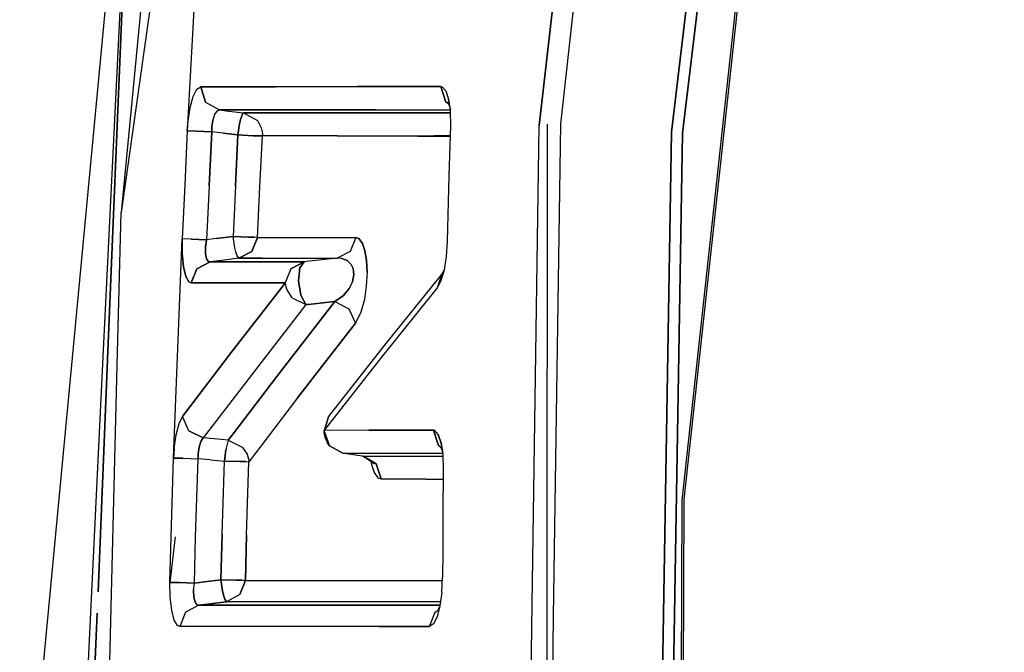
# Model space of a CAD drawing. Units: millimetres. Extents: x 984 to 8459, y -1762 to 1746.
# Drawn here: x 1071 to 1082, y 5 to 12 of the extents above; entities that cross this region are included whole.
import ezdxf

# ---------------------------------------------------------------- set-up
doc = ezdxf.new("R2010")
doc.units = ezdxf.units.MM
doc.layers.add('1', color=7, linetype='CONTINUOUS', true_color=0xffffff)

msp = doc.modelspace()

# ---------------------------------------------------------------- linework, layer by layer
at = {"layer": '1', "color": 18, "linetype": 'CONTINUOUS'}
for p, q in [((1080.185791, 43.094971), (1076.579834, 11.093506)), ((1076.579834, 11.093506), (1080.185791, 43.094971)), ((1080.402954, 43.082275), (1076.821655, 11.111328)), ((1080.402954, 43.082275), (1076.821655, 11.111328)), ((1078.092529, 11.016357), (1081.706421, 41.275391)), ((1081.706421, 41.275391), (1078.092529, 11.016357)), ((1081.796509, 40.930908), (1078.219971, 11.006836)), ((1078.219971, 11.006836), (1081.796509, 40.930908)), ((1081.882935, 40.600586), (1078.214355, 6.794678)), ((1081.90564, 40.51416), (1078.235718, 6.808105)), ((1081.90564, 40.51416), (1078.235718, 6.808105)), ((1073.331787, 30.75), (1071.249634, 8.634277)), ((1073.581909, 28.547119), (1071.790161, 10.097412)), ((1073.192749, 20.054932), (1071.790161, 10.097412)), ((1073.192749, 20.054932), (1071.790161, 10.097412)), ((1071.916748, 15.243652), (1071.583252, 8.44165)), ((1071.635864, 8.411621), (1071.916748, 15.243652)), ((1071.916748, 15.243652), (1071.635864, 8.411621)), ((1072.687378, 13.576416), (1072.549194, 11.032959)), ((1072.616455, 11.426514), (1072.658081, 11.509521)), ((1072.616455, 11.426514), (1072.658081, 11.509521)), ((1072.658081, 11.509521), (1072.702148, 11.538086)), ((1072.658081, 11.509521), (1072.702148, 11.538086)), ((1072.702148, 11.538086), (1073.557251, 11.538086)), ((1072.702148, 11.538086), (1072.759155, 11.361328)), ((1072.759155, 11.361328), (1072.702148, 11.538086)), ((1073.557251, 11.538086), (1072.702148, 11.538086)), ((1073.557251, 11.538086), (1074.493286, 11.538818)), ((1074.493286, 11.538818), (1073.557251, 11.538086)), ((1074.493286, 11.538818), (1075.454102, 11.540527)), ((1075.454102, 11.540527), (1074.493286, 11.538818)), ((1075.454102, 11.540527), (1075.469238, 11.537354)), ((1075.454102, 11.540527), (1075.509644, 11.362061)), ((1075.454102, 11.540527), (1075.469238, 11.537354)), ((1075.509644, 11.362061), (1075.454102, 11.540527)), ((1075.469238, 11.537354), (1075.510498, 11.491211)), ((1075.469238, 11.537354), (1075.510498, 11.491211)), ((1072.581787, 11.299072), (1072.616455, 11.426514)), ((1072.581787, 11.299072), (1072.616455, 11.426514)), ((1075.510498, 11.491211), (1075.54187, 11.393555)), ((1075.510498, 11.491211), (1075.54187, 11.393555)), ((1075.54187, 11.393555), (1075.557983, 11.271729)), ((1075.563965, 11.271729), (1075.54187, 11.393555)), ((1072.557983, 11.142334), (1072.581787, 11.299072)), ((1072.557983, 11.142334), (1072.581787, 11.299072)), ((1072.759155, 11.361328), (1072.917603, 11.272217)), ((1072.759155, 11.361328), (1072.917603, 11.272217)), ((1075.509644, 11.362061), (1075.539917, 11.344727)), ((1075.539917, 11.344727), (1075.509644, 11.362061)), ((1075.538208, 11.349609), (1075.519043, 11.361084)), ((1075.519043, 11.361084), (1075.544556, 11.332764)), ((1075.548462, 11.343994), (1075.54126, 11.348145)), ((1075.542114, 11.343506), (1075.549072, 11.3396)), ((1075.549072, 11.3396), (1075.542114, 11.343506)), ((1075.544556, 11.332764), (1075.563599, 11.271729)), ((1072.860474, 11.218262), (1072.84082, 11.154785)), ((1072.860474, 11.218262), (1072.84082, 11.154785)), ((1072.887207, 11.259033), (1072.860474, 11.218262)), ((1072.887207, 11.259033), (1072.860474, 11.218262)), ((1072.917603, 11.272217), (1072.887207, 11.259033)), ((1072.887207, 11.259033), (1072.917603, 11.272217)), ((1072.917603, 11.272217), (1073.026123, 11.259033)), ((1072.917603, 11.272217), (1073.772583, 11.272217)), ((1072.917603, 11.272217), (1073.026123, 11.259033)), ((1073.772583, 11.272217), (1072.917603, 11.272217)), ((1072.959839, 11.272217), (1072.959229, 11.26709)), ((1073.026123, 11.259033), (1073.192749, 11.238525)), ((1073.026123, 11.259033), (1073.192749, 11.238525)), ((1073.179443, 11.222168), (1073.15979, 11.162598)), ((1073.15979, 11.162598), (1073.179443, 11.222168)), ((1073.179443, 11.222168), (1073.192749, 11.238525)), ((1073.179443, 11.222168), (1073.192749, 11.238525)), ((1073.192749, 11.238525), (1074.048218, 11.238525)), ((1073.192749, 11.238525), (1073.351318, 11.149658)), ((1073.192749, 11.238525), (1073.351318, 11.149658)), ((1074.048218, 11.238525), (1073.192749, 11.238525)), ((1073.772583, 11.272217), (1074.708008, 11.272217)), ((1074.708008, 11.272217), (1073.772583, 11.272217)), ((1074.048218, 11.238525), (1074.973633, 11.238525)), ((1074.973633, 11.238525), (1074.048218, 11.238525)), ((1074.708008, 11.272217), (1075.557983, 11.271729)), ((1074.708008, 11.272217), (1075.557983, 11.271729)), ((1074.973633, 11.238525), (1075.560303, 11.23877)), ((1075.560303, 11.23877), (1074.973633, 11.238525)), ((1075.557983, 11.271729), (1075.560059, 11.255615)), ((1075.560059, 11.255615), (1075.562622, 11.092773)), ((1072.549194, 11.032959), (1072.557983, 11.142334)), ((1072.549194, 11.032959), (1072.557983, 11.142334)), ((1072.829468, 11.021484), (1072.830566, 11.076416)), ((1072.830566, 11.076416), (1072.829468, 11.021484)), ((1072.830566, 11.076416), (1072.84082, 11.154785)), ((1072.84082, 11.154785), (1072.830566, 11.076416)), ((1073.148193, 11.111328), (1073.128418, 10.984619)), ((1073.128418, 10.984619), (1073.148193, 11.111328)), ((1073.15979, 11.162598), (1073.148193, 11.111328)), ((1073.148193, 11.111328), (1073.15979, 11.162598)), ((1073.351318, 11.149658), (1073.396118, 11.067139)), ((1073.351318, 11.149658), (1073.396118, 11.067139)), ((1073.396118, 11.067139), (1073.406494, 11.020752)), ((1073.396118, 11.067139), (1073.406494, 11.020752)), ((1075.562622, 11.092773), (1075.545776, 10.516357)), ((1076.499146, 5.603516), (1076.579834, 11.093506)), ((1076.499146, 5.603516), (1076.579834, 11.093506)), ((1076.670532, 11.109375), (1076.666016, 5.507324)), ((1076.821655, 11.111328), (1076.739868, 5.464844)), ((1076.821655, 11.111328), (1076.739868, 5.464844)), ((1072.549194, 11.032959), (1072.519043, 10.413818)), ((1072.549194, 11.032959), (1072.653442, 11.029541)), ((1072.653442, 11.029541), (1072.549194, 11.032959)), ((1072.653442, 11.029541), (1072.829468, 11.021484)), ((1072.829468, 11.021484), (1072.653442, 11.029541)), ((1072.799194, 10.402832), (1072.829468, 11.021484)), ((1072.829468, 11.021484), (1072.799194, 10.402832)), ((1072.961426, 11.005127), (1072.829468, 11.021484)), ((1072.961426, 11.005127), (1072.829468, 11.021484)), ((1073.128418, 10.984619), (1072.961426, 11.005127)), ((1072.961426, 11.005127), (1073.128418, 10.984619)), ((1073.128418, 10.984619), (1073.100342, 10.40332)), ((1073.100342, 10.40332), (1073.128418, 10.984619)), ((1073.128418, 10.984619), (1073.304077, 10.976562)), ((1073.304077, 10.976562), (1073.128418, 10.984619)), ((1073.369873, 10.974121), (1073.304077, 10.976562)), ((1073.304077, 10.976562), (1073.369873, 10.974121)), ((1073.371216, 10.974121), (1073.369873, 10.974121)), ((1073.369873, 10.974121), (1073.371216, 10.974121)), ((1073.397095, 10.973389), (1073.371216, 10.974121)), ((1073.371216, 10.974121), (1073.397095, 10.973389)), ((1073.380371, 10.392334), (1073.408447, 10.973389)), ((1073.380371, 10.392334), (1073.408447, 10.973389)), ((1073.397095, 10.973389), (1073.408081, 10.973389)), ((1073.408081, 10.973389), (1073.397095, 10.973389)), ((1073.406494, 11.020752), (1073.408447, 10.99707)), ((1073.406494, 11.020752), (1073.408447, 10.99707)), ((1073.408447, 10.973389), (1073.408081, 10.973389)), ((1073.408081, 10.973389), (1073.408447, 10.973389)), ((1073.408447, 10.99707), (1073.408813, 10.991211)), ((1073.408447, 10.99707), (1073.408813, 10.991211)), ((1073.408447, 10.973389), (1073.408813, 10.983398)), ((1073.408813, 10.983398), (1073.408447, 10.973389)), ((1074.263428, 10.973389), (1073.408447, 10.973389)), ((1074.263428, 10.973389), (1073.408447, 10.973389)), ((1073.408813, 10.991211), (1073.408813, 10.98999)), ((1073.408813, 10.991211), (1073.408813, 10.98999)), ((1073.408813, 10.98999), (1073.408813, 10.988037)), ((1073.408813, 10.98999), (1073.408813, 10.988037)), ((1073.408813, 10.988037), (1073.408813, 10.987061)), ((1073.408813, 10.988037), (1073.408813, 10.987061)), ((1073.408813, 10.987061), (1073.408813, 10.986572)), ((1073.408813, 10.987061), (1073.408813, 10.986572)), ((1073.408813, 10.986572), (1073.408813, 10.986084)), ((1073.408813, 10.986572), (1073.408813, 10.986084)), ((1073.408813, 10.986084), (1073.408813, 10.985107)), ((1073.408813, 10.986084), (1073.408813, 10.985107)), ((1073.408813, 10.983398), (1073.408813, 10.985107)), ((1073.408813, 10.985107), (1073.408813, 10.983398)), ((1074.263428, 10.973389), (1075.188599, 10.972656)), ((1075.188599, 10.972656), (1074.263428, 10.973389)), ((1075.559326, 10.979248), (1075.188599, 10.972656)), ((1075.188599, 10.972656), (1075.559326, 10.979248)), ((1075.188599, 10.972656), (1075.559082, 10.971924)), ((1075.188599, 10.972656), (1075.559082, 10.971924)), ((1077.990356, 4.742676), (1078.092529, 11.016357)), ((1078.092529, 11.016357), (1077.990356, 4.742676)), ((1078.219971, 11.006836), (1078.115112, 4.670654)), ((1078.115112, 4.670654), (1078.219971, 11.006836)), ((1075.545776, 10.516357), (1075.526123, 9.766602)), ((1072.519043, 10.413818), (1072.490356, 9.794678)), ((1072.799194, 10.402832), (1072.770508, 9.784424)), ((1072.799194, 10.402832), (1072.770508, 9.784424)), ((1073.100342, 10.40332), (1073.073853, 9.821533)), ((1073.100342, 10.40332), (1073.073853, 9.821533)), ((1073.353638, 9.811523), (1073.380371, 10.392334)), ((1073.353638, 9.811523), (1073.380371, 10.392334)), ((1071.746338, 8.347656), (1071.790161, 10.097412)), ((1073.073853, 9.821533), (1072.880981, 9.797852)), ((1072.880981, 9.797852), (1073.073853, 9.821533)), ((1073.094482, 9.692139), (1073.073853, 9.821533)), ((1073.249146, 9.814209), (1073.073853, 9.821533)), ((1073.094482, 9.692139), (1073.073853, 9.821533)), ((1073.073853, 9.821533), (1073.249146, 9.814209)), ((1073.315063, 9.812256), (1073.249146, 9.814209)), ((1073.249146, 9.814209), (1073.315063, 9.812256)), ((1073.353638, 9.811523), (1073.28833, 9.650635)), ((1073.28833, 9.650635), (1073.353638, 9.811523)), ((1073.348267, 9.811523), (1073.315063, 9.812256)), ((1073.348267, 9.811523), (1073.315063, 9.812256)), ((1073.353638, 9.811523), (1073.348267, 9.811523)), ((1073.353638, 9.811523), (1073.348267, 9.811523)), ((1073.353638, 9.811523), (1073.946289, 9.811523)), ((1073.353638, 9.811523), (1073.946289, 9.811523)), ((1073.946289, 9.811523), (1074.479492, 9.811523)), ((1073.946289, 9.811523), (1074.479492, 9.811523)), ((1074.479492, 9.811523), (1074.414429, 9.650635)), ((1074.479492, 9.811523), (1074.414429, 9.650635)), ((1074.479492, 9.811523), (1074.514038, 9.798584)), ((1074.514038, 9.798584), (1074.479492, 9.811523)), ((1072.418945, 7.959229), (1072.490356, 9.794678)), ((1072.490356, 9.794678), (1072.490112, 9.625732)), ((1072.490112, 9.625732), (1072.490356, 9.794678)), ((1072.594727, 9.791748), (1072.490356, 9.794678)), ((1072.594727, 9.791748), (1072.490356, 9.794678)), ((1072.770508, 9.784424), (1072.594727, 9.791748)), ((1072.594727, 9.791748), (1072.770508, 9.784424)), ((1072.758179, 9.698242), (1072.757935, 9.622803)), ((1072.757935, 9.622803), (1072.758179, 9.698242)), ((1072.770508, 9.784424), (1072.758179, 9.698242)), ((1072.758179, 9.698242), (1072.770508, 9.784424)), ((1072.880981, 9.797852), (1072.770508, 9.784424)), ((1072.880981, 9.797852), (1072.770508, 9.784424)), ((1074.514038, 9.798584), (1074.555298, 9.742432)), ((1074.555298, 9.742432), (1074.514038, 9.798584)), ((1074.555298, 9.742432), (1074.58374, 9.656738)), ((1074.58374, 9.656738), (1074.555298, 9.742432)), ((1075.526123, 9.766602), (1075.51416, 9.592773)), ((1072.490112, 9.625732), (1072.504517, 9.475342)), ((1072.504517, 9.475342), (1072.490112, 9.625732)), ((1072.757935, 9.622803), (1072.769775, 9.566406)), ((1072.769775, 9.566406), (1072.757935, 9.622803)), ((1073.10498, 9.645508), (1073.094482, 9.692139)), ((1073.10498, 9.645508), (1073.094482, 9.692139)), ((1073.119385, 9.598633), (1073.10498, 9.645508)), ((1073.119385, 9.598633), (1073.10498, 9.645508)), ((1073.138184, 9.571045), (1073.119385, 9.598633)), ((1073.138184, 9.571045), (1073.119385, 9.598633)), ((1073.28833, 9.650635), (1073.138184, 9.571045)), ((1073.138184, 9.571045), (1073.28833, 9.650635)), ((1074.414429, 9.650635), (1074.264282, 9.571045)), ((1074.414429, 9.650635), (1074.264282, 9.571045)), ((1074.58374, 9.656738), (1074.601074, 9.548584)), ((1074.601074, 9.548584), (1074.58374, 9.656738)), ((1075.51416, 9.592773), (1075.48877, 9.437744)), ((1072.504517, 9.475342), (1072.531616, 9.36377)), ((1072.531616, 9.36377), (1072.504517, 9.475342)), ((1072.659912, 9.450928), (1072.810303, 9.530762)), ((1072.810303, 9.530762), (1072.659912, 9.450928)), ((1072.769775, 9.566406), (1072.791626, 9.535889)), ((1072.791626, 9.535889), (1072.769775, 9.566406)), ((1072.791626, 9.535889), (1072.810303, 9.530762)), ((1072.791626, 9.535889), (1072.810303, 9.530762)), ((1072.945312, 9.547119), (1072.810303, 9.530762)), ((1072.945312, 9.547119), (1072.810303, 9.530762)), ((1073.353271, 9.530762), (1072.810303, 9.530762)), ((1072.810303, 9.530762), (1073.353271, 9.530762)), ((1073.138184, 9.571045), (1072.945312, 9.547119)), ((1073.138184, 9.571045), (1072.945312, 9.547119)), ((1073.406738, 9.571045), (1073.138184, 9.571045)), ((1073.138184, 9.571045), (1073.406738, 9.571045)), ((1073.88562, 9.530762), (1073.353271, 9.530762)), ((1073.353271, 9.530762), (1073.88562, 9.530762)), ((1073.730957, 9.570801), (1073.406738, 9.571045)), ((1073.406738, 9.571045), (1073.730957, 9.570801)), ((1074.264282, 9.571045), (1073.730957, 9.570801)), ((1073.730957, 9.570801), (1074.264282, 9.571045)), ((1073.735352, 9.450928), (1073.88562, 9.530762)), ((1073.88562, 9.530762), (1073.735352, 9.450928)), ((1073.836548, 9.463135), (1073.88562, 9.530762)), ((1073.88562, 9.530762), (1073.836548, 9.463135)), ((1073.913086, 9.533447), (1073.88562, 9.530762)), ((1073.913086, 9.533447), (1073.88562, 9.530762)), ((1074.264282, 9.571045), (1073.913086, 9.533447)), ((1074.264282, 9.571045), (1073.913086, 9.533447)), ((1074.317871, 9.568359), (1074.264282, 9.571045)), ((1074.317871, 9.568359), (1074.264282, 9.571045)), ((1074.380371, 9.544678), (1074.317871, 9.568359)), ((1074.317871, 9.568359), (1074.380371, 9.544678)), ((1074.422974, 9.504883), (1074.380371, 9.544678)), ((1074.380371, 9.544678), (1074.422974, 9.504883)), ((1074.422974, 9.504883), (1074.447998, 9.452637)), ((1074.422974, 9.504883), (1074.447998, 9.452637)), ((1074.607666, 9.413818), (1074.601074, 9.548584)), ((1074.601074, 9.548584), (1074.607666, 9.413818)), ((1072.531616, 9.36377), (1072.567993, 9.301514)), ((1072.567993, 9.301514), (1072.531616, 9.36377)), ((1072.594727, 9.289307), (1072.659912, 9.450928)), ((1072.659912, 9.450928), (1072.594727, 9.289307)), ((1073.735352, 9.450928), (1073.670288, 9.289307)), ((1073.735352, 9.450928), (1073.670288, 9.289307)), ((1073.822388, 9.312988), (1073.836548, 9.463135)), ((1073.836548, 9.463135), (1073.822388, 9.312988)), ((1074.455688, 9.385498), (1074.439575, 9.30249)), ((1074.439575, 9.30249), (1074.455688, 9.385498)), ((1074.447998, 9.452637), (1074.455688, 9.385498)), ((1074.455688, 9.385498), (1074.447998, 9.452637)), ((1074.607666, 9.413818), (1074.599121, 9.250732)), ((1074.607666, 9.413818), (1074.599121, 9.250732)), ((1074.80896, 8.570801), (1075.460327, 9.382324)), ((1075.460327, 9.382324), (1075.409302, 9.231201)), ((1075.460327, 9.382324), (1075.409302, 9.231201)), ((1075.48877, 9.437744), (1075.452515, 9.312744)), ((1075.48877, 9.436279), (1075.452515, 9.312744)), ((1075.460327, 9.382324), (1075.48877, 9.436279)), ((1072.567993, 9.301514), (1072.594727, 9.289307)), ((1072.567993, 9.301514), (1072.594727, 9.289307)), ((1072.594727, 9.289307), (1073.137939, 9.289307)), ((1073.137939, 9.289307), (1072.594727, 9.289307)), ((1073.053101, 8.490479), (1073.653076, 9.266846)), ((1073.653076, 9.266846), (1073.053101, 8.490479)), ((1073.137939, 9.289307), (1073.634766, 9.289307)), ((1073.634766, 9.289307), (1073.137939, 9.289307)), ((1073.63501, 9.289307), (1073.670288, 9.289307)), ((1073.670288, 9.289307), (1073.63501, 9.289307)), ((1073.653076, 9.267334), (1073.670288, 9.289307)), ((1073.670288, 9.289307), (1073.653076, 9.267334)), ((1073.670288, 9.289307), (1073.671021, 9.278809)), ((1073.671021, 9.278809), (1073.670288, 9.289307)), ((1073.671021, 9.278809), (1073.671265, 9.278076)), ((1073.671265, 9.278076), (1073.671021, 9.278809)), ((1073.671265, 9.278076), (1073.672363, 9.267334)), ((1073.672363, 9.267334), (1073.671265, 9.278076)), ((1073.672363, 9.267334), (1073.676636, 9.244873)), ((1073.672363, 9.267334), (1073.676636, 9.244873)), ((1073.822388, 9.312988), (1073.850098, 9.147461)), ((1073.850098, 9.147461), (1073.822388, 9.312988)), ((1074.439575, 9.30249), (1074.401978, 9.224609)), ((1074.401978, 9.224609), (1074.439575, 9.30249)), ((1074.599121, 9.250732), (1074.57666, 9.100586)), ((1074.599121, 9.250732), (1074.57666, 9.100586)), ((1075.452515, 9.312744), (1075.409302, 9.231201)), ((1075.452515, 9.312744), (1075.409302, 9.231201)), ((1073.676636, 9.244873), (1073.691162, 9.201904)), ((1073.676636, 9.244873), (1073.691162, 9.201904)), ((1073.691162, 9.201904), (1073.74292, 9.124268)), ((1073.691162, 9.201904), (1073.74292, 9.124268)), ((1073.850098, 9.147461), (1073.907104, 9.040527)), ((1073.907104, 9.040527), (1073.850098, 9.147461)), ((1074.337158, 9.145508), (1074.236694, 9.075928)), ((1074.236694, 9.075928), (1074.337158, 9.145508)), ((1074.401978, 9.224609), (1074.337158, 9.145508)), ((1074.337158, 9.145508), (1074.401978, 9.224609)), ((1075.409302, 9.231201), (1074.758423, 8.418457)), ((1075.409302, 9.231201), (1074.758423, 8.418457)), ((1074.236694, 9.075928), (1073.574219, 8.218018)), ((1073.574219, 8.218018), (1074.236694, 9.075928)), ((1073.74292, 9.124268), (1073.748047, 9.119141)), ((1073.74292, 9.124268), (1073.748047, 9.119141)), ((1073.748047, 9.119141), (1073.907104, 9.040527)), ((1073.748047, 9.119141), (1073.907104, 9.040527)), ((1073.907104, 9.040527), (1073.872559, 8.996338)), ((1073.907104, 9.040527), (1073.872559, 8.996338)), ((1073.934204, 9.043701), (1073.907104, 9.040527)), ((1073.907104, 9.040527), (1073.934204, 9.043701)), ((1074.236694, 9.075928), (1073.934204, 9.043701)), ((1073.934204, 9.043701), (1074.236694, 9.075928)), ((1074.236694, 9.075928), (1074.400269, 8.992432)), ((1074.236694, 9.075928), (1074.400269, 8.992432)), ((1074.57666, 9.100586), (1074.536499, 8.952637)), ((1074.57666, 9.100586), (1074.536499, 8.952637)), ((1073.872559, 8.996338), (1073.289917, 8.24292)), ((1073.872559, 8.996338), (1073.289917, 8.24292)), ((1074.400269, 8.992432), (1074.473389, 8.827393)), ((1074.400269, 8.992432), (1074.473389, 8.827393)), ((1074.536499, 8.952637), (1074.473389, 8.827393)), ((1074.536499, 8.952637), (1074.473389, 8.827393)), ((1074.473389, 8.827393), (1073.811157, 7.970947)), ((1073.811157, 7.970947), (1074.473389, 8.827393)), ((1071.249634, 8.634277), (1070.629395, 2.045654)), ((1074.166992, 7.75293), (1074.80896, 8.570801)), ((1072.577759, 7.867676), (1073.053101, 8.490479)), ((1073.053101, 8.490479), (1072.577759, 7.867676)), ((1071.583252, 8.44165), (1071.169434, 0.005127)), ((1071.526367, 5.749023), (1071.635864, 8.411621)), ((1071.635864, 8.411621), (1071.526367, 5.749023)), ((1071.537842, 0.004395), (1071.746338, 8.347656)), ((1074.758423, 8.418457), (1074.12085, 7.604492)), ((1074.758423, 8.418457), (1074.12085, 7.604492)), ((1073.289917, 8.24292), (1072.873291, 7.697266)), ((1073.289917, 8.24292), (1072.873291, 7.697266)), ((1073.574219, 8.218018), (1073.084473, 7.575195)), ((1073.084473, 7.575195), (1073.574219, 8.218018)), ((1072.3927, 7.282227), (1072.418945, 7.959229)), ((1073.811157, 7.970947), (1073.379639, 7.404541)), ((1073.811157, 7.970947), (1073.379639, 7.404541)), ((1072.494995, 7.758789), (1072.577759, 7.867676)), ((1072.577759, 7.867676), (1072.494995, 7.758789)), ((1072.421265, 7.549561), (1072.454102, 7.676758)), ((1072.421265, 7.549561), (1072.454102, 7.676758)), ((1072.454102, 7.676758), (1072.494995, 7.758789)), ((1072.454102, 7.676758), (1072.494995, 7.758789)), ((1072.567993, 7.594482), (1072.494995, 7.758789)), ((1072.567993, 7.594482), (1072.494995, 7.758789)), ((1072.873291, 7.697266), (1072.731934, 7.511963)), ((1072.873291, 7.697266), (1072.731934, 7.511963)), ((1074.163818, 7.749268), (1074.116333, 7.590332)), ((1074.116333, 7.590332), (1074.141235, 7.674805)), ((1074.166992, 7.75293), (1074.116577, 7.599609)), ((1074.166992, 7.75293), (1074.116577, 7.599609)), ((1074.163818, 7.749268), (1074.116577, 7.599609)), ((1074.163818, 7.749268), (1074.141235, 7.674805)), ((1074.163818, 7.749268), (1074.166992, 7.75293)), ((1072.731934, 7.511963), (1072.567993, 7.594482)), ((1072.567993, 7.594482), (1072.731934, 7.511963)), ((1073.084473, 7.575195), (1073.017212, 7.487061)), ((1073.017212, 7.487061), (1073.084473, 7.575195)), ((1074.116577, 7.593262), (1074.116333, 7.590332)), ((1074.116333, 7.590332), (1074.178589, 7.420898)), ((1074.116333, 7.590332), (1074.150879, 7.460449)), ((1074.116333, 7.590332), (1074.116943, 7.575928)), ((1074.120605, 7.604492), (1074.116577, 7.599609)), ((1074.120605, 7.604492), (1074.116577, 7.599609)), ((1074.119141, 7.599609), (1074.116577, 7.599609)), ((1074.116577, 7.593262), (1074.116577, 7.599609)), ((1074.119141, 7.599609), (1074.116577, 7.599609)), ((1074.116577, 7.590576), (1074.116577, 7.593262)), ((1074.116577, 7.593262), (1074.116577, 7.590576)), ((1074.116577, 7.589844), (1074.116577, 7.590576)), ((1074.116577, 7.590576), (1074.116577, 7.589844)), ((1074.116577, 7.589111), (1074.116577, 7.589844)), ((1074.116577, 7.589844), (1074.116577, 7.589111)), ((1074.116577, 7.587646), (1074.116577, 7.589111)), ((1074.116577, 7.589111), (1074.116577, 7.587646)), ((1074.116943, 7.575928), (1074.116577, 7.587646)), ((1074.116577, 7.587646), (1074.116943, 7.575928)), ((1074.119263, 7.552246), (1074.116943, 7.575928)), ((1074.626953, 7.599854), (1074.119141, 7.599609)), ((1074.626953, 7.599854), (1074.119141, 7.599609)), ((1074.639648, 7.599854), (1074.626953, 7.599854)), ((1074.626953, 7.599854), (1074.639648, 7.599854)), ((1075.367432, 7.601074), (1074.639648, 7.599854)), ((1074.639648, 7.599854), (1075.367432, 7.601074)), ((1075.381958, 7.5979), (1075.367432, 7.601074)), ((1075.381958, 7.5979), (1075.367432, 7.601074)), ((1075.367432, 7.601074), (1075.425415, 7.426025)), ((1075.425415, 7.426025), (1075.367432, 7.601074)), ((1075.422729, 7.552002), (1075.381958, 7.5979)), ((1075.422729, 7.552002), (1075.381958, 7.5979)), ((1072.399658, 7.392578), (1072.421265, 7.549561)), ((1072.399658, 7.392578), (1072.421265, 7.549561)), ((1072.70459, 7.471191), (1072.684692, 7.408203)), ((1072.684692, 7.408203), (1072.70459, 7.471191)), ((1072.731934, 7.511963), (1072.70459, 7.471191)), ((1072.70459, 7.471191), (1072.731934, 7.511963)), ((1072.8573, 7.501221), (1072.731934, 7.511963)), ((1072.8573, 7.501221), (1072.731934, 7.511963)), ((1073.017212, 7.487061), (1072.8573, 7.501221)), ((1073.017212, 7.487061), (1072.8573, 7.501221)), ((1073.017212, 7.487061), (1072.993042, 7.394043)), ((1073.017212, 7.487061), (1072.993042, 7.394043)), ((1073.017212, 7.487061), (1073.177246, 7.408203)), ((1073.017212, 7.487061), (1073.177246, 7.408203)), ((1074.130127, 7.506592), (1074.119263, 7.552246)), ((1074.175293, 7.425049), (1074.130127, 7.506592)), ((1074.178589, 7.420898), (1074.150879, 7.460449)), ((1075.454834, 7.45459), (1075.422729, 7.552002)), ((1075.422729, 7.552002), (1075.454834, 7.45459)), ((1075.454834, 7.45459), (1075.474854, 7.31665)), ((1075.478882, 7.337891), (1075.454834, 7.45459)), ((1072.3927, 7.282227), (1072.399658, 7.392578)), ((1072.399658, 7.392578), (1072.3927, 7.282227)), ((1072.674072, 7.329834), (1072.672852, 7.274414)), ((1072.672852, 7.274414), (1072.674072, 7.329834)), ((1072.684692, 7.408203), (1072.674072, 7.329834)), ((1072.674072, 7.329834), (1072.684692, 7.408203)), ((1072.989746, 7.375244), (1072.974243, 7.248047)), ((1072.974243, 7.248047), (1072.989746, 7.375244)), ((1072.993042, 7.394043), (1072.989746, 7.375244)), ((1072.993042, 7.394043), (1072.989746, 7.375244)), ((1073.177246, 7.408203), (1073.180786, 7.404541)), ((1073.177246, 7.408203), (1073.180786, 7.404541)), ((1073.180786, 7.404541), (1073.23291, 7.327881)), ((1073.180786, 7.404541), (1073.23291, 7.327881)), ((1073.379639, 7.404541), (1073.254272, 7.240234)), ((1073.379639, 7.404541), (1073.254272, 7.240234)), ((1074.178833, 7.420898), (1074.175293, 7.425049)), ((1074.178589, 7.420898), (1074.175293, 7.425049)), ((1074.175293, 7.425049), (1074.178833, 7.420898)), ((1074.178589, 7.420898), (1074.331909, 7.337891)), ((1074.331909, 7.337891), (1074.178833, 7.420898)), ((1074.178833, 7.420898), (1074.331909, 7.337891)), ((1074.331909, 7.337891), (1074.638428, 7.337891)), ((1074.373779, 7.331299), (1074.331909, 7.337891)), ((1074.331909, 7.337891), (1074.638428, 7.337891)), ((1074.553955, 7.302979), (1074.373779, 7.331299)), ((1074.639038, 7.337891), (1074.842285, 7.337891)), ((1074.639038, 7.337891), (1074.842285, 7.337891)), ((1074.842285, 7.337891), (1075.471924, 7.337891)), ((1074.842285, 7.337891), (1075.471924, 7.337891)), ((1075.425415, 7.426025), (1075.441162, 7.416992)), ((1075.441162, 7.416992), (1075.425415, 7.426025)), ((1075.459351, 7.396484), (1075.434082, 7.424805)), ((1075.455688, 7.412354), (1075.461426, 7.408936)), ((1075.462036, 7.405273), (1075.456665, 7.408203)), ((1075.456665, 7.408203), (1075.462036, 7.405273)), ((1075.479858, 7.33252), (1075.459351, 7.396484)), ((1072.364746, 6.380371), (1072.3927, 7.282227)), ((1072.497314, 7.279785), (1072.3927, 7.282227)), ((1072.3927, 7.282227), (1072.497314, 7.279785)), ((1072.497314, 7.279785), (1072.672852, 7.274414)), ((1072.497314, 7.279785), (1072.672852, 7.274414)), ((1072.644531, 6.373779), (1072.672852, 7.274414)), ((1072.644531, 6.373779), (1072.672852, 7.274414)), ((1072.814331, 7.261963), (1072.672852, 7.274414)), ((1072.814331, 7.261963), (1072.672852, 7.274414)), ((1072.814331, 7.261963), (1072.974243, 7.248047)), ((1072.814331, 7.261963), (1072.974243, 7.248047)), ((1072.948364, 6.410889), (1072.974243, 7.248047)), ((1072.948364, 6.410889), (1072.974243, 7.248047)), ((1072.974243, 7.248047), (1073.14978, 7.242676)), ((1073.14978, 7.242676), (1072.974243, 7.248047)), ((1073.14978, 7.242676), (1073.215454, 7.240967)), ((1073.215454, 7.240967), (1073.14978, 7.242676)), ((1073.215454, 7.240967), (1073.245361, 7.240723)), ((1073.215454, 7.240967), (1073.245361, 7.240723)), ((1073.228271, 6.403809), (1073.254272, 7.240234)), ((1073.228271, 6.403809), (1073.254272, 7.240234)), ((1073.23291, 7.327881), (1073.247681, 7.284912)), ((1073.23291, 7.327881), (1073.247681, 7.284912)), ((1073.245361, 7.240723), (1073.254272, 7.240234)), ((1073.245361, 7.240723), (1073.254272, 7.240234)), ((1073.247681, 7.284912), (1073.251953, 7.262695)), ((1073.247681, 7.284912), (1073.251953, 7.262695)), ((1073.251953, 7.262695), (1073.253296, 7.251465)), ((1073.251953, 7.262695), (1073.253296, 7.251465)), ((1073.253296, 7.251465), (1073.253662, 7.248779)), ((1073.253296, 7.251465), (1073.253662, 7.248779)), ((1073.253662, 7.248779), (1073.253784, 7.246094)), ((1073.253662, 7.248779), (1073.253784, 7.246094)), ((1073.253784, 7.246094), (1073.254272, 7.240234)), ((1073.253784, 7.246094), (1073.254272, 7.240234)), ((1074.553955, 7.302979), (1074.650513, 7.302979)), ((1074.553955, 7.302979), (1074.650513, 7.302979)), ((1074.553955, 7.302979), (1074.710571, 7.21582)), ((1074.710571, 7.21582), (1074.561646, 7.305664)), ((1074.691528, 7.213623), (1074.561646, 7.305664)), ((1074.650269, 7.303955), (1074.650513, 7.302979)), ((1074.650513, 7.302979), (1075.062866, 7.302979)), ((1074.650513, 7.302979), (1075.062866, 7.302979)), ((1074.652344, 7.241455), (1074.657593, 7.209961)), ((1074.652344, 7.241455), (1074.657593, 7.209961)), ((1074.667725, 7.244873), (1074.691528, 7.213623)), ((1075.062866, 7.302979), (1075.475342, 7.302979)), ((1075.062866, 7.302979), (1075.475342, 7.302979)), ((1075.474854, 7.31665), (1075.480591, 7.153809)), ((1074.657593, 7.209961), (1074.687988, 7.118164)), ((1074.657593, 7.209961), (1074.687988, 7.118164)), ((1074.687988, 7.118164), (1074.732056, 7.056641)), ((1074.687988, 7.118164), (1074.732056, 7.056641)), ((1074.769287, 7.042236), (1074.710571, 7.21582)), ((1074.710571, 7.21582), (1074.769287, 7.042236)), ((1075.480591, 7.153809), (1075.47583, 6.62207)), ((1074.732056, 7.056641), (1074.769287, 7.042236)), ((1074.732056, 7.056641), (1074.769287, 7.042236)), ((1074.769287, 7.042236), (1075.277954, 7.041748)), ((1075.277954, 7.041748), (1074.769287, 7.042236)), ((1075.277954, 7.041748), (1075.479614, 7.041504)), ((1075.277954, 7.041748), (1075.479614, 7.041504)), ((1078.214355, 6.794678), (1078.203857, 4.619629)), ((1078.235718, 6.808105), (1078.225098, 4.607178)), ((1078.235718, 6.808105), (1078.225098, 4.607178)), ((1075.47583, 6.62207), (1075.473511, 6.195801)), ((1072.349976, 5.855469), (1072.364746, 6.380371)), ((1072.408936, 6.379395), (1072.349976, 5.855469)), ((1072.630005, 5.849365), (1072.644531, 6.373779)), ((1072.630005, 5.849365), (1072.644531, 6.373779)), ((1072.933716, 5.886963), (1072.948364, 6.410889)), ((1072.948364, 6.410889), (1072.933716, 5.886963)), ((1073.228271, 6.403809), (1073.213745, 5.880615)), ((1073.213745, 5.880615), (1073.228271, 6.403809)), ((1075.473511, 6.195801), (1075.47168, 5.915527)), ((1072.745361, 5.863525), (1072.933716, 5.886963)), ((1072.933716, 5.886963), (1072.745361, 5.863525)), ((1072.953857, 5.759033), (1072.933716, 5.886963)), ((1072.933716, 5.886963), (1073.109131, 5.882324)), ((1072.933716, 5.886963), (1072.953857, 5.759033)), ((1073.109131, 5.882324), (1072.933716, 5.886963)), ((1073.109131, 5.882324), (1073.174927, 5.881104)), ((1073.174927, 5.881104), (1073.109131, 5.882324)), ((1073.213745, 5.880615), (1073.14978, 5.716797)), ((1073.14978, 5.716797), (1073.213745, 5.880615)), ((1073.192993, 5.880615), (1073.174927, 5.881104)), ((1073.192993, 5.880615), (1073.174927, 5.881104)), ((1073.192993, 5.880615), (1073.213745, 5.880615)), ((1073.213745, 5.880615), (1073.192993, 5.880615)), ((1073.213745, 5.880615), (1074.338867, 5.880615)), ((1073.213745, 5.880615), (1074.338867, 5.880615)), ((1074.338867, 5.880615), (1075.469971, 5.879883)), ((1074.338867, 5.880615), (1075.469971, 5.879883)), ((1075.463379, 5.743164), (1075.47168, 5.915527)), ((1072.352783, 5.687256), (1072.349976, 5.855469)), ((1072.352783, 5.687256), (1072.349976, 5.855469)), ((1072.454712, 5.854004), (1072.349976, 5.855469)), ((1072.349976, 5.855469), (1072.454712, 5.854004)), ((1072.454712, 5.854004), (1072.630005, 5.849365)), ((1072.630005, 5.849365), (1072.454712, 5.854004)), ((1072.620728, 5.763916), (1072.630005, 5.849365)), ((1072.620728, 5.763916), (1072.630005, 5.849365)), ((1072.620728, 5.763916), (1072.623413, 5.688477)), ((1072.623413, 5.688477), (1072.620728, 5.763916)), ((1072.630005, 5.849365), (1072.745361, 5.863525)), ((1072.745361, 5.863525), (1072.630005, 5.849365)), ((1072.953857, 5.759033), (1072.965088, 5.710205)), ((1072.965088, 5.710205), (1072.953857, 5.759033)), ((1072.369995, 5.537598), (1072.352783, 5.687256)), ((1072.369995, 5.537598), (1072.352783, 5.687256)), ((1072.623413, 5.688477), (1072.637451, 5.632568)), ((1072.637451, 5.632568), (1072.623413, 5.688477)), ((1072.965088, 5.710205), (1072.978516, 5.666016)), ((1072.978516, 5.666016), (1072.965088, 5.710205)), ((1072.998169, 5.635254), (1072.978516, 5.666016)), ((1072.978516, 5.666016), (1072.998169, 5.635254)), ((1073.14978, 5.716797), (1072.998169, 5.635254)), ((1073.14978, 5.716797), (1072.998169, 5.635254)), ((1075.463379, 5.743164), (1075.442017, 5.588135)), ((1072.399292, 5.425781), (1072.369995, 5.537598)), ((1072.399292, 5.425781), (1072.369995, 5.537598)), ((1072.68042, 5.59668), (1072.528442, 5.514893)), ((1072.68042, 5.59668), (1072.528442, 5.514893)), ((1072.661011, 5.601562), (1072.637451, 5.632568)), ((1072.661011, 5.601562), (1072.637451, 5.632568)), ((1072.68042, 5.59668), (1072.661011, 5.601562)), ((1072.68042, 5.59668), (1072.661011, 5.601562)), ((1072.809692, 5.612549), (1072.68042, 5.59668)), ((1072.809692, 5.612549), (1072.68042, 5.59668)), ((1073.816162, 5.596191), (1072.68042, 5.59668)), ((1072.68042, 5.59668), (1073.816162, 5.596191)), ((1072.998169, 5.635254), (1072.809692, 5.612549)), ((1072.809692, 5.612549), (1072.998169, 5.635254)), ((1074.123413, 5.635254), (1072.998169, 5.635254)), ((1074.123413, 5.635254), (1072.998169, 5.635254)), ((1074.96106, 5.596191), (1073.816162, 5.596191)), ((1073.816162, 5.596191), (1074.96106, 5.596191)), ((1075.259155, 5.635742), (1074.123413, 5.635254)), ((1075.259155, 5.635742), (1074.123413, 5.635254)), ((1075.443237, 5.596191), (1074.96106, 5.596191)), ((1074.96106, 5.596191), (1075.443237, 5.596191)), ((1075.448608, 5.635742), (1075.259155, 5.635742)), ((1075.448608, 5.635742), (1075.259155, 5.635742)), ((1075.415527, 5.531006), (1075.388428, 5.515137)), ((1075.388428, 5.515137), (1075.414551, 5.529541)), ((1075.442017, 5.588135), (1075.409302, 5.462402)), ((1075.442261, 5.585693), (1075.409302, 5.462402)), ((1075.414917, 5.529541), (1075.428711, 5.536865)), ((1075.442261, 5.585693), (1075.415527, 5.531006)), ((1076.417236, 0.005127), (1076.499146, 5.603516)), ((1076.417236, 0.005127), (1076.499146, 5.603516)), ((1071.290161, 0.005127), (1071.516357, 5.506348)), ((1071.516357, 5.506348), (1071.290161, 0.005127)), ((1072.437256, 5.362549), (1072.399292, 5.425781)), ((1072.437256, 5.362549), (1072.399292, 5.425781)), ((1072.528442, 5.514893), (1072.464966, 5.350586)), ((1072.528442, 5.514893), (1072.464966, 5.350586)), ((1075.324463, 5.352051), (1075.388428, 5.515137)), ((1075.324463, 5.352051), (1075.388428, 5.515137)), ((1075.409302, 5.462402), (1075.368286, 5.380371)), ((1075.409302, 5.462402), (1075.368286, 5.380371)), ((1076.666016, 5.507324), (1076.661743, 0.069092)), ((1076.739868, 5.464844), (1076.661743, 0.069092)), ((1076.739868, 5.464844), (1076.661743, 0.069092)), ((1072.464966, 5.350586), (1072.437256, 5.362549)), ((1072.464966, 5.350586), (1072.437256, 5.362549)), ((1073.600708, 5.350586), (1072.464966, 5.350586)), ((1073.600708, 5.350586), (1072.464966, 5.350586)), ((1074.745605, 5.351318), (1073.600708, 5.350586)), ((1074.745605, 5.351318), (1073.600708, 5.350586)), ((1075.324463, 5.352051), (1074.745605, 5.351318)), ((1074.745605, 5.351318), (1075.324463, 5.352051)), ((1075.368286, 5.380371), (1075.324463, 5.352051)), ((1075.368286, 5.380371), (1075.324463, 5.352051))]:
    msp.add_line(p, q, dxfattribs=at)

doc.saveas('drawing.dxf')
